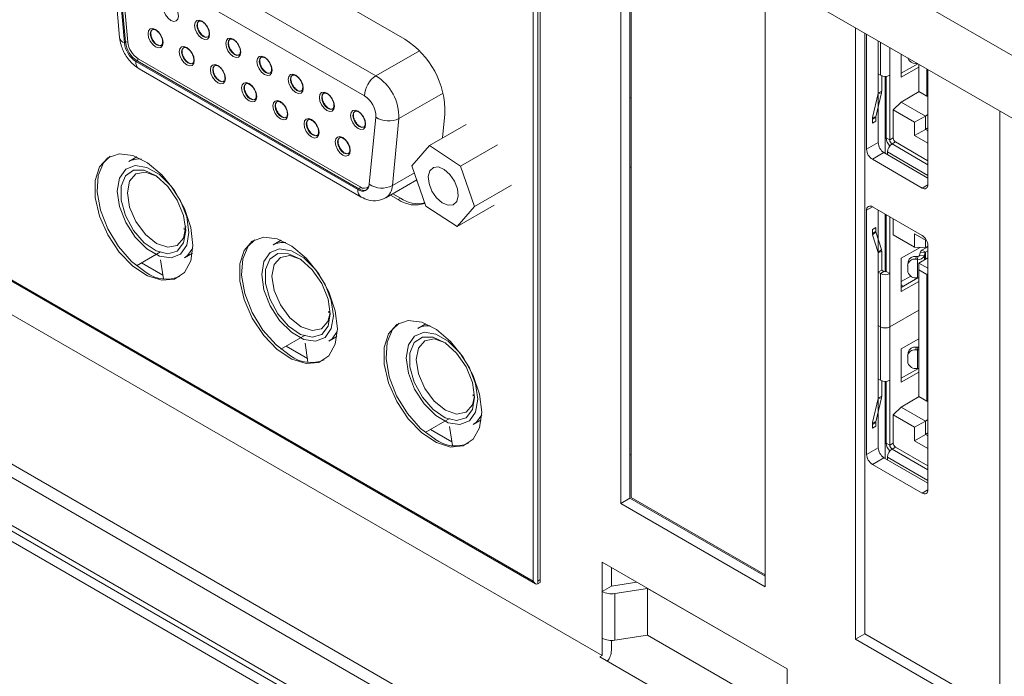
# Model space of a CAD drawing. Units: millimetres. Extents: x 0 to 2378, y 0 to 841.
# Drawn here: x 1853 to 1913, y 360 to 400 of the extents above; entities that cross this region are included whole.
import ezdxf

# ---------------------------------------------------------------- set-up
doc = ezdxf.new("R2010")
doc.units = ezdxf.units.MM

msp = doc.modelspace()

# ---------------------------------------------------------------- linework, layer by layer
at = {"color": 7, "linetype": 'Continuous', "lineweight": 15}
for p, q in [((1941.765, 316.67), (1632.476, 495.219)), ((1792.565, 467.88), (1930.451, 388.28)), ((1772.011, 430.593), (1884.181, 365.839)), ((1772.07, 430.627), (1884.04, 365.988)), ((1888.254, 361.441), (1770.15, 429.621)), ((1762.195, 425.07), (1922.355, 332.611)), ((1761.488, 424.661), (1921.647, 332.203)), ((1921.647, 389.524), (1879.115, 414.078)), ((1889.386, 370.749), (1889.386, 408.149)), ((1876.172, 399.162), (1861.785, 407.468)), ((1889.951, 371.076), (1889.951, 407.822)), ((1890.022, 371.117), (1890.022, 407.781)), ((1860.022, 405.227), (1874.409, 396.921)), ((1858.322, 403.824), (1858.726, 399.256)), ((1873.702, 395.696), (1859.315, 404.002)), ((1858.611, 403.504), (1859.015, 398.935)), ((1859.085, 398.976), (1858.682, 403.545)), ((1858.823, 403.554), (1859.227, 398.985)), ((1898.224, 403.046), (1898.224, 365.647)), ((1884.04, 365.988), (1884.04, 401.957)), ((1884.323, 401.936), (1884.323, 366.009)), ((1884.464, 365.907), (1884.464, 402.202)), ((1863.588, 400.268), (1863.566, 400.256)), ((1860.739, 399.75), (1860.717, 399.739)), ((1903.754, 362.455), (1903.754, 399.854)), ((1904.32, 362.781), (1904.32, 399.528)), ((1859.085, 398.976), (1859.015, 398.935)), ((1865.497, 399.165), (1865.475, 399.154)), ((1904.438, 399.459), (1904.438, 392.421)), ((1905.145, 399.051), (1905.145, 392.829)), ((1862.649, 398.648), (1862.626, 398.637)), ((1859.789, 397.841), (1859.718, 397.8)), ((1859.718, 397.8), (1873.299, 389.96)), ((1873.37, 390.001), (1859.789, 397.841)), ((1859.859, 397.963), (1873.44, 390.123)), ((1867.407, 398.063), (1867.384, 398.052)), ((1906.559, 398.235), (1906.559, 396.83)), ((1859.925, 397.342), (1873.506, 389.502)), ((1864.558, 397.546), (1864.535, 397.535)), ((1906.559, 397.075), (1907.563, 397.655)), ((1906.559, 396.83), (1907.634, 397.451)), ((1907.446, 397.67), (1907.545, 397.665)), ((1907.634, 397.614), (1907.634, 395.965)), ((1908.129, 395.679), (1908.129, 397.329)), ((1908.185, 390.258), (1908.185, 397.296)), ((1869.316, 396.961), (1869.293, 396.95)), ((1905.286, 396.953), (1905.145, 397.035)), ((1905.145, 397.035), (1905.145, 395.859)), ((1905.357, 396.921), (1905.357, 395.981)), ((1905.569, 396.885), (1905.569, 392.176)), ((1905.64, 396.889), (1905.64, 393.115)), ((1905.852, 392.993), (1905.852, 396.953)), ((1866.467, 396.444), (1866.444, 396.432)), ((1905.344, 395.879), (1905.006, 394.406)), ((1905.344, 395.879), (1905.142, 395.833)), ((1905.357, 395.981), (1905.145, 395.859)), ((1907.655, 395.953), (1906.55, 395.315)), ((1907.634, 395.965), (1908.129, 395.679)), ((1908.185, 395.647), (1907.634, 395.965)), ((1907.634, 395.965), (1907.634, 395.965)), ((1868.376, 395.341), (1868.353, 395.33)), ((1871.225, 395.859), (1871.202, 395.848)), ((1890.022, 395.593), (1889.951, 395.552)), ((1905.142, 395.833), (1904.804, 394.361)), ((1906.064, 394.83), (1906.55, 395.315)), ((1906.55, 395.315), (1908.035, 394.457)), ((1908.129, 395.679), (1908.185, 395.647)), ((1873.134, 394.757), (1873.111, 394.746)), ((1907.372, 394.075), (1906.064, 394.83)), ((1906.064, 394.83), (1906.064, 393.115)), ((1912.593, 394.752), (1912.593, 357.352)), ((1870.285, 394.239), (1870.263, 394.228)), ((1874.002, 390.283), (1874.405, 394.386)), ((1875.816, 394.301), (1875.412, 390.198)), ((1878.489, 393.115), (1878.633, 394.578)), ((1905.003, 394.381), (1904.791, 394.258)), ((1904.791, 394.258), (1904.791, 394.018)), ((1905.003, 394.14), (1904.791, 394.018)), ((1905.006, 394.406), (1904.804, 394.361)), ((1905.003, 394.381), (1905.003, 394.14)), ((1907.372, 394.075), (1908.035, 394.457)), ((1907.372, 393.258), (1907.372, 394.075)), ((1908.185, 394.544), (1908.035, 394.457)), ((1908.035, 394.457), (1908.035, 393.641)), ((1879.935, 393.95), (1877.678, 392.647)), ((1907.372, 393.258), (1908.035, 393.641)), ((1908.185, 393.728), (1908.035, 393.641)), ((1908.035, 393.641), (1908.185, 393.554)), ((1872.194, 393.137), (1872.172, 393.126)), ((1905.852, 392.993), (1905.64, 393.115)), ((1906.205, 392.87), (1908.185, 391.727)), ((1908.185, 392.789), (1907.372, 393.258)), ((1877.678, 392.647), (1876.614, 391.417)), ((1879.593, 391.4), (1877.678, 392.647)), ((1881.85, 392.703), (1879.593, 391.4)), ((1905.145, 392.829), (1904.438, 392.421)), ((1905.71, 392.095), (1905.71, 392.258)), ((1859.777, 391.955), (1859.286, 391.671)), ((1859.753, 391.964), (1859.719, 391.921)), ((1905.498, 392.217), (1904.791, 391.809)), ((1904.791, 391.809), (1907.832, 390.054)), ((1905.498, 392.217), (1908.185, 390.666)), ((1876.614, 391.417), (1877.465, 388.94)), ((1880.444, 388.922), (1879.593, 391.4)), ((1889.951, 391.31), (1890.022, 391.35)), ((1875.006, 389.453), (1876.911, 390.553)), ((1876.858, 390.522), (1876.938, 390.475)), ((1873.37, 390.001), (1873.299, 389.96)), ((1882.701, 390.225), (1880.444, 388.922)), ((1875.293, 389.618), (1875.769, 389.343)), ((1875.434, 389.7), (1875.911, 389.425)), ((1875.911, 389.425), (1875.769, 389.343)), ((1877.465, 388.94), (1879.38, 387.693)), ((1881.637, 388.996), (1879.38, 387.693)), ((1879.38, 387.693), (1880.444, 388.922)), ((1904.438, 388.698), (1904.438, 373.755)), ((1907.832, 387.147), (1904.791, 388.902)), ((1905.145, 388.698), (1905.145, 374.163)), ((1905.569, 388.453), (1905.569, 384.925)), ((1905.64, 388.412), (1905.64, 384.942)), ((1905.852, 384.819), (1905.852, 388.29)), ((1906.064, 388.167), (1906.064, 387.187)), ((1862.677, 387.62), (1862.683, 387.573)), ((1862.683, 387.573), (1862.679, 387.512)), ((1905.003, 387.632), (1904.791, 387.51)), ((1904.791, 387.51), (1904.791, 387.269)), ((1905.003, 387.632), (1905.003, 387.392)), ((1868.616, 386.852), (1868.125, 386.568)), ((1868.592, 386.862), (1868.558, 386.819)), ((1905.003, 387.392), (1904.791, 387.269)), ((1905.006, 387.37), (1904.804, 387.181)), ((1904.804, 387.181), (1905.142, 386.099)), ((1905.006, 387.37), (1905.344, 386.288)), ((1906.064, 387.187), (1907.372, 386.432)), ((1907.372, 387.249), (1908.115, 386.82)), ((1907.372, 386.432), (1907.372, 387.249)), ((1908.035, 386.866), (1908.035, 386.406)), ((1905.344, 386.288), (1905.142, 386.099)), ((1907.704, 386.419), (1906.559, 385.758)), ((1907.372, 386.432), (1908.035, 386.406)), ((1907.823, 386.243), (1908.185, 386.452)), ((1908.035, 386.12), (1907.823, 386.243)), ((1908.185, 386.493), (1908.035, 386.406)), ((1908.185, 371.592), (1908.185, 386.534)), ((1861.234, 386.15), (1859.752, 385.295)), ((1861.41, 384.495), (1861.234, 385.667)), ((1862.686, 385.782), (1863.179, 386.066)), ((1905.357, 386.199), (1905.145, 386.077)), ((1905.145, 386.077), (1905.145, 384.901)), ((1905.357, 386.199), (1905.357, 385.023)), ((1906.559, 385.758), (1906.559, 383.717)), ((1907.472, 385.872), (1907.446, 385.7)), ((1907.545, 385.695), (1907.446, 385.7)), ((1907.571, 385.867), (1907.472, 385.872)), ((1907.571, 385.867), (1907.545, 385.695)), ((1907.545, 385.695), (1907.545, 384.552)), ((1907.634, 385.464), (1908.185, 385.783)), ((1907.68, 385.92), (1907.707, 386.1)), ((1907.68, 385.92), (1907.979, 385.905)), ((1908.006, 386.085), (1907.707, 386.1)), ((1907.979, 385.905), (1908.006, 386.085)), ((1908.035, 386.12), (1908.185, 386.207)), ((1860.067, 385.476), (1861.376, 384.72)), ((1905.357, 385.023), (1905.145, 384.901)), ((1905.357, 385.023), (1905.498, 384.942)), ((1906.948, 385.317), (1906.948, 384.99)), ((1906.978, 385.539), (1906.951, 385.366)), ((1907.634, 385.464), (1908.185, 385.146)), ((1907.634, 385.464), (1907.634, 385.056)), ((1908.129, 384.77), (1907.634, 385.056)), ((1907.634, 385.056), (1907.634, 377.299)), ((1905.145, 384.901), (1905.286, 384.819)), ((1905.498, 384.942), (1905.286, 384.819)), ((1905.286, 384.819), (1905.286, 381.557)), ((1905.852, 384.819), (1905.64, 384.942)), ((1905.852, 384.819), (1905.852, 381.557)), ((1906.559, 384.329), (1907.135, 384.662)), ((1906.559, 383.962), (1907.579, 384.551)), ((1907.446, 384.557), (1907.545, 384.552)), ((1908.185, 384.803), (1908.129, 384.77)), ((1908.129, 377.013), (1908.129, 384.77)), ((1906.559, 383.717), (1907.634, 384.337)), ((1906.559, 384.125), (1906.7, 384.043)), ((1871.516, 382.518), (1871.522, 382.471)), ((1871.522, 382.471), (1871.518, 382.409)), ((1907.634, 382.586), (1905.852, 381.557)), ((1907.634, 382.578), (1905.852, 381.549)), ((1877.455, 381.75), (1876.964, 381.466)), ((1877.431, 381.759), (1877.397, 381.716)), ((1905.286, 381.557), (1905.145, 381.639)), ((1905.145, 381.631), (1905.286, 381.549)), ((1905.286, 381.549), (1905.286, 378.287)), ((1905.852, 381.549), (1905.852, 378.287)), ((1870.072, 381.047), (1868.591, 380.192)), ((1871.525, 380.679), (1872.017, 380.964)), ((1907.634, 380.826), (1906.559, 380.206)), ((1868.906, 380.374), (1870.215, 379.618)), ((1870.249, 379.393), (1870.072, 380.565)), ((1906.559, 380.206), (1906.559, 378.164)), ((1907.472, 380.32), (1907.446, 380.147)), ((1907.571, 380.315), (1907.472, 380.32)), ((1907.571, 380.315), (1907.545, 380.142)), ((1906.948, 379.764), (1906.948, 379.438)), ((1906.978, 379.986), (1906.951, 379.814)), ((1907.545, 380.142), (1907.446, 380.147)), ((1907.545, 380.142), (1907.545, 378.999)), ((1906.559, 378.409), (1907.579, 378.998)), ((1907.446, 379.004), (1907.545, 378.999)), ((1905.207, 338.754), (1835.911, 378.758)), ((1906.559, 378.164), (1907.634, 378.785)), ((1836.118, 378.301), (1905.414, 338.297)), ((1905.286, 378.287), (1905.145, 378.369)), ((1905.145, 378.369), (1905.145, 377.193)), ((1905.357, 378.254), (1905.357, 377.315)), ((1905.569, 378.219), (1905.569, 373.51)), ((1905.64, 378.223), (1905.64, 374.449)), ((1905.852, 374.327), (1905.852, 378.287)), ((1880.355, 377.415), (1880.361, 377.368)), ((1880.361, 377.368), (1880.356, 377.307)), ((1905.344, 377.212), (1905.006, 375.74)), ((1905.344, 377.212), (1905.142, 377.167)), ((1905.357, 377.315), (1905.145, 377.193)), ((1907.655, 377.287), (1906.55, 376.648)), ((1907.634, 377.299), (1908.129, 377.013)), ((1908.185, 376.981), (1907.634, 377.299)), ((1907.634, 377.299), (1907.634, 377.299)), ((1905.142, 377.167), (1904.804, 375.695)), ((1906.064, 376.164), (1906.55, 376.648)), ((1906.55, 376.648), (1908.035, 375.791)), ((1908.129, 377.013), (1908.185, 376.981)), ((1907.372, 375.409), (1906.064, 376.164)), ((1906.064, 376.164), (1906.064, 374.449)), ((1878.911, 375.945), (1877.43, 375.09)), ((1879.088, 374.29), (1878.911, 375.462)), ((1880.363, 375.577), (1880.856, 375.861)), ((1905.003, 375.715), (1904.791, 375.592)), ((1904.791, 375.592), (1904.791, 375.351)), ((1905.003, 375.474), (1904.791, 375.351)), ((1905.006, 375.74), (1904.804, 375.695)), ((1905.003, 375.715), (1905.003, 375.474)), ((1907.372, 375.409), (1908.035, 375.791)), ((1907.372, 374.592), (1907.372, 375.409)), ((1908.185, 375.878), (1908.035, 375.791)), ((1908.035, 375.791), (1908.035, 374.975)), ((1877.744, 375.271), (1879.054, 374.515)), ((1907.372, 374.592), (1908.035, 374.975)), ((1908.185, 375.062), (1908.035, 374.975)), ((1908.035, 374.975), (1908.185, 374.888)), ((1905.852, 374.327), (1905.64, 374.449)), ((1906.205, 374.204), (1908.185, 373.061)), ((1908.185, 374.123), (1907.372, 374.592)), ((1890.022, 373.754), (1889.951, 373.713)), ((1905.145, 374.163), (1904.438, 373.755)), ((1905.71, 373.429), (1905.71, 373.592)), ((1905.498, 373.551), (1904.791, 373.143)), ((1904.791, 373.143), (1907.832, 371.388)), ((1905.498, 373.551), (1908.185, 372)), ((1889.951, 371.076), (1889.386, 370.749)), ((1898.224, 365.647), (1889.386, 370.749)), ((1898.224, 366.3), (1889.951, 371.076)), ((1898.224, 366.381), (1890.022, 371.117)), ((1888.254, 367.156), (1899.568, 360.625)), ((1888.254, 365.36), (1888.254, 367.156)), ((1888.82, 366.83), (1888.82, 365.687)), ((1884.323, 366.009), (1884.464, 366.09)), ((1884.323, 365.988), (1884.464, 366.07)), ((1884.323, 366.009), (1884.323, 365.988)), ((1884.323, 365.988), (1884.323, 365.825)), ((1884.323, 365.825), (1884.464, 365.907)), ((1888.82, 365.687), (1890.382, 365.928)), ((1888.254, 365.36), (1888.82, 365.687)), ((1888.254, 362.502), (1888.254, 365.36)), ((1891.034, 365.551), (1889.027, 365.24)), ((1889.027, 362.383), (1889.027, 365.24)), ((1899.568, 360.625), (1891.034, 365.551)), ((1891.034, 362.693), (1891.034, 365.551)), ((1904.32, 362.781), (1903.754, 362.455)), ((1912.593, 358.005), (1904.32, 362.781)), ((1888.254, 361.441), (1888.254, 362.502)), ((1888.82, 361.767), (1888.82, 362.367)), ((1891.034, 362.693), (1889.027, 362.383)), ((1899.334, 357.902), (1891.034, 362.693)), ((1912.593, 357.352), (1903.754, 362.455)), ((1888.113, 361.359), (1888.254, 361.441)), ((1888.113, 361.359), (1899.426, 354.828)), ((1899.568, 360.625), (1899.568, 358.829))]:
    msp.add_line(p, q, dxfattribs=at)
at = {"color": 8, "linetype": 'Continuous', "lineweight": 15}
for p, q in [((1905.286, 398.97), (1905.286, 396.953)), ((1874.409, 396.921), (1877.065, 398.454)), ((1905.852, 398.643), (1905.852, 396.953)), ((1907.545, 397.665), (1907.545, 397.665)), ((1878.518, 395.862), (1875.816, 394.301)), ((1906.064, 393.115), (1905.852, 392.993)), ((1905.993, 392.748), (1906.205, 392.87)), ((1905.71, 392.258), (1908.185, 390.829)), ((1905.993, 392.748), (1908.185, 391.482)), ((1875.412, 390.198), (1876.765, 390.979)), ((1908.185, 390.258), (1907.832, 390.054)), ((1904.791, 388.902), (1904.438, 388.698)), ((1907.979, 385.905), (1907.979, 385.663)), ((1908.006, 386.085), (1908.006, 385.679)), ((1908.035, 386.12), (1908.035, 385.696)), ((1905.293, 381.553), (1905.286, 381.549)), ((1905.852, 381.549), (1905.845, 381.553)), ((1906.064, 374.449), (1905.852, 374.327)), ((1905.993, 374.082), (1906.205, 374.204)), ((1905.71, 373.592), (1908.185, 372.163)), ((1905.993, 374.082), (1908.185, 372.816)), ((1908.185, 371.592), (1907.832, 371.388))]:
    msp.add_line(p, q, dxfattribs=at)
at = {"color": 7, "linetype": 'Continuous', "lineweight": 15, "flags": 128}
for points in [[(1862.324, 400.573), (1862.288, 400.389), (1862.188, 400.274), (1862.039, 400.245), (1861.862, 400.306), (1861.685, 400.449), (1861.536, 400.651), (1861.436, 400.881), (1861.4, 401.105), (1861.436, 401.289), (1861.536, 401.404), (1861.685, 401.433), (1861.862, 401.372), (1862.039, 401.229), (1862.188, 401.028), (1862.288, 400.797), (1862.324, 400.573)], [(1864.233, 399.47), (1864.198, 399.287), (1864.098, 399.172), (1863.948, 399.142), (1863.771, 399.204), (1863.594, 399.346), (1863.445, 399.548), (1863.345, 399.779), (1863.31, 400.003), (1863.345, 400.187), (1863.445, 400.302), (1863.594, 400.331), (1863.771, 400.27), (1863.948, 400.127), (1864.098, 399.925), (1864.198, 399.695), (1864.233, 399.47)], [(1861.384, 398.953), (1861.349, 398.769), (1861.249, 398.654), (1861.099, 398.625), (1860.922, 398.686), (1860.746, 398.829), (1860.596, 399.031), (1860.496, 399.262), (1860.461, 399.486), (1860.496, 399.67), (1860.596, 399.785), (1860.746, 399.814), (1860.922, 399.752), (1861.099, 399.61), (1861.249, 399.408), (1861.349, 399.177), (1861.384, 398.953)], [(1866.142, 398.368), (1866.107, 398.185), (1866.007, 398.069), (1865.857, 398.04), (1865.68, 398.102), (1865.504, 398.244), (1865.354, 398.446), (1865.254, 398.677), (1865.219, 398.901), (1865.254, 399.085), (1865.354, 399.2), (1865.504, 399.229), (1865.68, 399.168), (1865.857, 399.025), (1866.007, 398.823), (1866.107, 398.593), (1866.142, 398.368)], [(1863.293, 397.851), (1863.258, 397.667), (1863.158, 397.552), (1863.008, 397.523), (1862.831, 397.584), (1862.655, 397.727), (1862.505, 397.929), (1862.405, 398.159), (1862.37, 398.384), (1862.405, 398.567), (1862.505, 398.683), (1862.655, 398.712), (1862.831, 398.65), (1863.008, 398.508), (1863.158, 398.306), (1863.258, 398.075), (1863.293, 397.851)], [(1868.051, 397.266), (1868.016, 397.082), (1867.916, 396.967), (1867.766, 396.938), (1867.59, 397), (1867.413, 397.142), (1867.263, 397.344), (1867.163, 397.575), (1867.128, 397.799), (1867.163, 397.983), (1867.263, 398.098), (1867.413, 398.127), (1867.59, 398.066), (1867.766, 397.923), (1867.916, 397.721), (1868.016, 397.49), (1868.051, 397.266)], [(1865.202, 396.749), (1865.167, 396.565), (1865.067, 396.45), (1864.917, 396.421), (1864.741, 396.482), (1864.564, 396.625), (1864.414, 396.827), (1864.314, 397.057), (1864.279, 397.282), (1864.314, 397.465), (1864.414, 397.58), (1864.564, 397.609), (1864.741, 397.548), (1864.917, 397.406), (1865.067, 397.204), (1865.167, 396.973), (1865.202, 396.749)], [(1867.111, 395.646), (1867.076, 395.463), (1866.976, 395.348), (1866.826, 395.319), (1866.65, 395.38), (1866.473, 395.522), (1866.323, 395.724), (1866.223, 395.955), (1866.188, 396.179), (1866.223, 396.363), (1866.323, 396.478), (1866.473, 396.507), (1866.65, 396.446), (1866.826, 396.303), (1866.976, 396.101), (1867.076, 395.871), (1867.111, 395.646)], [(1869.96, 396.164), (1869.925, 395.98), (1869.825, 395.865), (1869.675, 395.836), (1869.499, 395.897), (1869.322, 396.04), (1869.172, 396.242), (1869.072, 396.473), (1869.037, 396.697), (1869.072, 396.881), (1869.172, 396.996), (1869.322, 397.025), (1869.499, 396.963), (1869.675, 396.821), (1869.825, 396.619), (1869.925, 396.388), (1869.96, 396.164)], [(1871.869, 395.062), (1871.834, 394.878), (1871.734, 394.763), (1871.585, 394.734), (1871.408, 394.795), (1871.231, 394.938), (1871.082, 395.14), (1870.981, 395.37), (1870.946, 395.595), (1870.981, 395.778), (1871.082, 395.894), (1871.231, 395.923), (1871.408, 395.861), (1871.585, 395.719), (1871.734, 395.517), (1871.834, 395.286), (1871.869, 395.062)], [(1869.021, 394.544), (1868.985, 394.361), (1868.885, 394.245), (1868.736, 394.216), (1868.559, 394.278), (1868.382, 394.42), (1868.233, 394.622), (1868.133, 394.853), (1868.097, 395.077), (1868.133, 395.261), (1868.233, 395.376), (1868.382, 395.405), (1868.559, 395.344), (1868.736, 395.201), (1868.885, 394.999), (1868.985, 394.769), (1869.021, 394.544)], [(1873.779, 393.96), (1873.744, 393.776), (1873.643, 393.661), (1873.494, 393.632), (1873.317, 393.693), (1873.14, 393.836), (1872.991, 394.038), (1872.891, 394.268), (1872.856, 394.493), (1872.891, 394.676), (1872.991, 394.791), (1873.14, 394.821), (1873.317, 394.759), (1873.494, 394.617), (1873.643, 394.415), (1873.744, 394.184), (1873.779, 393.96)], [(1870.93, 393.442), (1870.895, 393.258), (1870.795, 393.143), (1870.645, 393.114), (1870.468, 393.176), (1870.292, 393.318), (1870.142, 393.52), (1870.042, 393.751), (1870.007, 393.975), (1870.042, 394.159), (1870.142, 394.274), (1870.292, 394.303), (1870.468, 394.242), (1870.645, 394.099), (1870.795, 393.897), (1870.895, 393.666), (1870.93, 393.442)], [(1872.839, 392.34), (1872.804, 392.156), (1872.704, 392.041), (1872.554, 392.012), (1872.377, 392.073), (1872.201, 392.216), (1872.051, 392.418), (1871.951, 392.649), (1871.916, 392.873), (1871.951, 393.057), (1872.051, 393.172), (1872.201, 393.201), (1872.377, 393.139), (1872.554, 392.997), (1872.704, 392.795), (1872.804, 392.564), (1872.839, 392.34)], [(1863.209, 386.539), (1863.075, 387.639), (1862.686, 388.795), (1862.077, 389.905), (1861.301, 390.87), (1860.428, 391.604), (1859.535, 392.043), (1858.701, 392.146), (1858, 391.906), (1857.496, 391.342), (1857.232, 390.506), (1857.232, 389.472), (1857.496, 388.331), (1858, 387.185), (1858.701, 386.136), (1859.535, 385.276), (1860.428, 384.683), (1861.301, 384.409), (1862.077, 384.479), (1862.686, 384.885), (1863.075, 385.593), (1863.209, 386.539)], [(1858.15, 391.993), (1857.742, 391.593), (1857.415, 390.819), (1857.348, 389.826), (1857.547, 388.702), (1857.995, 387.548), (1858.652, 386.465), (1859.459, 385.55), (1860.345, 384.885)], [(1862.966, 387.339), (1862.834, 388.281), (1862.453, 389.262), (1861.87, 390.163), (1861.154, 390.877), (1860.393, 391.317), (1859.678, 391.429), (1859.095, 391.2), (1858.714, 390.659), (1858.582, 389.869), (1858.714, 388.927), (1859.095, 387.946), (1859.678, 387.045), (1860.393, 386.331), (1861.154, 385.891), (1861.87, 385.779), (1862.453, 386.008), (1862.834, 386.549), (1862.966, 387.339)], [(1862.771, 387.451), (1862.636, 386.695), (1862.25, 386.198), (1861.664, 386.025), (1860.958, 386.201), (1860.227, 386.701), (1859.57, 387.458), (1859.075, 388.37), (1858.81, 389.314), (1858.81, 390.161), (1859.075, 390.799), (1859.57, 391.14), (1860.227, 391.138), (1860.958, 390.795), (1861.664, 390.155), (1862.25, 389.306), (1862.636, 388.362), (1862.771, 387.451)], [(1877.612, 390.768), (1877.659, 390.33), (1877.839, 389.867), (1878.124, 389.451), (1878.47, 389.145), (1878.826, 388.994), (1879.136, 389.022), (1879.354, 389.225), (1879.447, 389.572), (1879.399, 390.01), (1879.22, 390.472), (1878.935, 390.888), (1878.588, 391.195), (1878.233, 391.346), (1877.922, 391.317), (1877.704, 391.114), (1877.612, 390.768)], [(1861.038, 390.757), (1860.986, 390.788), (1860.303, 391.026), (1859.723, 390.913), (1859.336, 390.468), (1859.2, 389.757), (1859.336, 388.89), (1859.723, 387.997), (1860.303, 387.216), (1860.986, 386.665), (1861.669, 386.427), (1862.248, 386.54), (1862.635, 386.985), (1862.771, 387.696), (1862.771, 387.696)], [(1873.299, 389.96), (1873.428, 389.899), (1873.552, 389.868), (1873.668, 389.867), (1873.772, 389.896), (1873.859, 389.955), (1873.928, 390.041), (1873.977, 390.152), (1874.002, 390.283)], [(1872.047, 381.436), (1871.914, 382.536), (1871.525, 383.692), (1870.916, 384.802), (1870.14, 385.767), (1869.267, 386.502), (1868.374, 386.94), (1867.54, 387.044), (1866.839, 386.803), (1866.335, 386.24), (1866.071, 385.404), (1866.071, 384.369), (1866.335, 383.228), (1866.839, 382.082), (1867.54, 381.033), (1868.374, 380.174), (1869.267, 379.581), (1870.14, 379.307), (1870.916, 379.376), (1871.525, 379.783), (1871.914, 380.49), (1872.047, 381.436)], [(1866.989, 386.89), (1866.581, 386.49), (1866.254, 385.716), (1866.187, 384.723), (1866.386, 383.6), (1866.834, 382.445), (1867.491, 381.363), (1868.298, 380.448), (1869.184, 379.782)], [(1863.205, 386.378), (1862.883, 385.926), (1862.686, 385.782)], [(1871.805, 382.236), (1871.672, 383.178), (1871.292, 384.159), (1870.709, 385.061), (1869.993, 385.775), (1869.232, 386.214), (1868.517, 386.326), (1867.933, 386.098), (1867.553, 385.556), (1867.421, 384.767), (1867.553, 383.825), (1867.933, 382.844), (1868.517, 381.942), (1869.232, 381.228), (1869.993, 380.789), (1870.709, 380.677), (1871.292, 380.905), (1871.672, 381.447), (1871.805, 382.236)], [(1871.61, 382.348), (1871.475, 381.593), (1871.089, 381.095), (1870.503, 380.923), (1869.797, 381.098), (1869.066, 381.598), (1868.409, 382.356), (1867.914, 383.268), (1867.649, 384.211), (1867.649, 385.059), (1867.914, 385.696), (1868.409, 386.037), (1869.066, 386.036), (1869.797, 385.692), (1870.503, 385.052), (1871.089, 384.203), (1871.475, 383.259), (1871.61, 382.348)], [(1869.877, 385.655), (1869.825, 385.686), (1869.141, 385.923), (1868.562, 385.811), (1868.175, 385.365), (1868.039, 384.655), (1868.175, 383.787), (1868.562, 382.895), (1869.141, 382.114), (1869.825, 381.562), (1870.508, 381.325), (1871.087, 381.437), (1871.474, 381.883), (1871.604, 382.423)], [(1907.634, 384.553), (1907.624, 384.552), (1907.545, 384.552)], [(1880.886, 376.333), (1880.753, 377.433), (1880.364, 378.59), (1879.755, 379.7), (1878.979, 380.665), (1878.106, 381.399), (1877.212, 381.838), (1876.379, 381.941), (1875.678, 381.701), (1875.174, 381.137), (1874.909, 380.301), (1874.909, 379.267), (1875.174, 378.126), (1875.678, 376.98), (1876.379, 375.93), (1877.212, 375.071), (1878.106, 374.478), (1878.979, 374.204), (1879.755, 374.273), (1880.364, 374.68), (1880.753, 375.388), (1880.886, 376.333)], [(1875.828, 381.788), (1875.42, 381.388), (1875.093, 380.614), (1875.026, 379.621), (1875.225, 378.497), (1875.673, 377.343), (1876.33, 376.26), (1877.137, 375.345), (1878.023, 374.68)], [(1872.044, 381.275), (1871.722, 380.823), (1871.525, 380.679)], [(1880.643, 377.133), (1880.511, 378.076), (1880.131, 379.057), (1879.547, 379.958), (1878.832, 380.672), (1878.071, 381.111), (1877.355, 381.224), (1876.772, 380.995), (1876.392, 380.454), (1876.259, 379.664), (1876.392, 378.722), (1876.772, 377.741), (1877.355, 376.839), (1878.071, 376.126), (1878.832, 375.686), (1879.547, 375.574), (1880.131, 375.802), (1880.511, 376.344), (1880.643, 377.133)], [(1880.449, 377.246), (1880.314, 376.49), (1879.928, 375.993), (1879.342, 375.82), (1878.636, 375.996), (1877.905, 376.496), (1877.248, 377.253), (1876.753, 378.165), (1876.488, 379.109), (1876.488, 379.956), (1876.753, 380.594), (1877.248, 380.935), (1877.905, 380.933), (1878.636, 380.589), (1879.342, 379.95), (1879.928, 379.101), (1880.314, 378.157), (1880.449, 377.246)], [(1878.715, 380.552), (1878.664, 380.583), (1877.98, 380.821), (1877.401, 380.708), (1877.014, 380.263), (1876.878, 379.552), (1877.014, 378.685), (1877.401, 377.792), (1877.98, 377.011), (1878.664, 376.46), (1879.347, 376.222), (1879.926, 376.335), (1880.313, 376.78), (1880.443, 377.32)], [(1907.545, 380.142), (1907.624, 380.143), (1907.634, 380.143)], [(1907.634, 379), (1907.624, 379), (1907.545, 378.999)], [(1880.883, 376.173), (1880.561, 375.721), (1880.363, 375.577)]]:
    msp.add_lwpolyline(points, dxfattribs=at)
at = {"color": 8, "linetype": 'Continuous', "lineweight": 15, "flags": 128}
for points in [[(1863.566, 400.256), (1863.565, 400.256), (1863.481, 400.159), (1863.451, 400.003), (1863.481, 399.813), (1863.565, 399.618), (1863.692, 399.447), (1863.842, 399.326), (1863.991, 399.274), (1864.116, 399.298)], [(1860.717, 399.739), (1860.717, 399.739), (1860.632, 399.641), (1860.602, 399.486), (1860.632, 399.296), (1860.717, 399.101), (1860.843, 398.93), (1860.993, 398.809), (1861.143, 398.757), (1861.267, 398.78)], [(1865.475, 399.154), (1865.475, 399.154), (1865.39, 399.057), (1865.36, 398.901), (1865.39, 398.711), (1865.475, 398.516), (1865.601, 398.345), (1865.751, 398.224), (1865.901, 398.172), (1866.025, 398.196)], [(1862.626, 398.637), (1862.626, 398.637), (1862.541, 398.539), (1862.511, 398.384), (1862.541, 398.194), (1862.626, 397.998), (1862.753, 397.827), (1862.902, 397.707), (1863.052, 397.655), (1863.176, 397.678)], [(1867.384, 398.052), (1867.384, 398.052), (1867.299, 397.955), (1867.269, 397.799), (1867.299, 397.609), (1867.384, 397.414), (1867.511, 397.243), (1867.66, 397.122), (1867.81, 397.07), (1867.935, 397.094)], [(1864.535, 397.535), (1864.535, 397.535), (1864.45, 397.437), (1864.42, 397.282), (1864.45, 397.092), (1864.535, 396.896), (1864.662, 396.725), (1864.811, 396.605), (1864.961, 396.553), (1865.086, 396.576)], [(1869.293, 396.95), (1869.293, 396.95), (1869.208, 396.852), (1869.179, 396.697), (1869.208, 396.507), (1869.293, 396.312), (1869.42, 396.141), (1869.569, 396.02), (1869.719, 395.968), (1869.844, 395.991)], [(1866.444, 396.432), (1866.444, 396.432), (1866.359, 396.335), (1866.33, 396.179), (1866.359, 395.989), (1866.444, 395.794), (1866.571, 395.623), (1866.721, 395.502), (1866.87, 395.45), (1866.995, 395.474)], [(1868.353, 395.33), (1868.353, 395.33), (1868.269, 395.233), (1868.239, 395.077), (1868.269, 394.887), (1868.353, 394.692), (1868.48, 394.521), (1868.63, 394.4), (1868.779, 394.348), (1868.904, 394.372)], [(1871.202, 395.848), (1871.202, 395.848), (1871.118, 395.75), (1871.088, 395.595), (1871.118, 395.405), (1871.202, 395.209), (1871.329, 395.038), (1871.479, 394.918), (1871.628, 394.866), (1871.753, 394.889)], [(1873.111, 394.746), (1873.111, 394.746), (1873.027, 394.648), (1872.997, 394.493), (1873.027, 394.303), (1873.111, 394.107), (1873.238, 393.936), (1873.388, 393.816), (1873.537, 393.764), (1873.662, 393.787)], [(1870.263, 394.228), (1870.263, 394.228), (1870.178, 394.131), (1870.148, 393.975), (1870.178, 393.785), (1870.263, 393.59), (1870.389, 393.419), (1870.539, 393.298), (1870.689, 393.246), (1870.813, 393.27)], [(1872.172, 393.126), (1872.172, 393.126), (1872.087, 393.028), (1872.057, 392.873), (1872.087, 392.683), (1872.172, 392.488), (1872.299, 392.317), (1872.448, 392.196), (1872.598, 392.144), (1872.722, 392.167)]]:
    msp.add_lwpolyline(points, dxfattribs=at)
at = {"color": 8, "linetype": 'Continuous', "lineweight": 15}
for centre, radius, start, end in [((1859.142, 399.341), 0.425, 191.56648, 252.56289), ((1860.188, 397.737), 0.474, 172.32487, 236.35856), ((1873.764, 389.894), 0.469, 171.95954, 236.75097), ((1873.692, 390.436), 0.401, 231.17776, 315.22416), ((1874.501, 390.212), 0.911, 302.89539, 359.14964)]:
    msp.add_arc(centre, radius, start, end, dxfattribs=at)
at = {"color": 7, "linetype": 'Continuous', "lineweight": 15}
for centre, radius, start, end in [((1860.562, 399.108), 1.557, 186.37533, 237.16717), ((1859.166, 398.826), 0.17, 69.11783, 118.13621), ((1860.633, 399.149), 1.557, 186.37533, 237.16717), ((1860.619, 399.141), 1.401, 186.37403, 237.16771), ((1873.359, 394.7), 5.275, 358.68428, 57.77376), ((1859.706, 397.97), 0.154, 302.59829, 357.40603), ((1907.451, 398.195), 0.525, 201.67589, 269.4067), ((1875.237, 395.626), 1.537, 122.60485, 177.39558), ((1872.802, 394.371), 3.014, 358.6852, 57.77277), ((1905.569, 397.499), 0.615, 242.61056, 297.38944), ((1904.896, 395.985), 0.461, 346.69042, 359.56457), ((1872.899, 394.421), 1.507, 358.68347, 57.774), ((1905.03, 395.859), 0.115, 346.72125, 359.59851), ((1875.184, 395.563), 1.411, 236.51513, 296.59575), ((1905.251, 394.255), 0.46, 166.67616, 179.57893), ((1905.12, 394.38), 0.116, 166.73313, 179.50049), ((1906.412, 393.152), 0.773, 182.69499, 223.38854), ((1906.159, 393.007), 0.307, 182.60843, 237.39211), ((1906.371, 393.129), 0.307, 182.60843, 237.39211), ((1905.205, 392.456), 0.768, 182.6054, 237.39614), ((1905.912, 392.864), 0.768, 182.6054, 237.39614), ((1906.325, 392.23), 0.615, 122.6062, 177.39322), ((1859.912, 390.532), 1.3, 83.50041, 118.77549), ((1873.287, 390.13), 0.154, 302.59829, 357.40603), ((1873.67, 390.433), 0.526, 235.2612, 288.10248), ((1874.781, 391.46), 1.411, 236.51513, 296.59575), ((1907.97, 390.223), 0.218, 230.79799, 9.21405), ((1876.816, 390.85), 1.834, 235.20269, 288.76039), ((1876.984, 391.002), 1.908, 235.76997, 282.49765), ((1904.653, 388.733), 0.218, 50.79269, 189.21341), ((1905.088, 387.266), 0.296, 179.31323, 196.62699), ((1905.078, 387.391), 0.0748, 179.4142, 196.55502), ((1907.418, 386.499), 0.768, 2.60551, 57.39407), ((1868.751, 385.429), 1.3, 83.50041, 118.77549), ((1905.06, 386.203), 0.297, 359.33254, 16.60767), ((1907.915, 386.05), 0.214, 115.58797, 166.5475), ((1905.07, 386.078), 0.0744, 359.29939, 16.55389), ((1907.379, 385.271), 0.434, 81.21031, 173.92182), ((1907.408, 385.434), 0.443, 81.73459, 166.24783), ((1907.627, 386.079), 0.393, 258.04882, 333.644), ((1907.592, 385.963), 0.0982, 258.04092, 333.64358), ((1908.058, 386.072), 0.0535, 115.58828, 166.54719), ((1861.593, 386.59), 2.114, 233.79129, 292.36679), ((1905.569, 385.365), 0.615, 242.61056, 297.38944), ((1905.569, 385.078), 0.154, 242.60355, 297.3866), ((1907.433, 385.045), 0.488, 186.4183, 271.52356), ((1877.589, 380.327), 1.3, 83.49938, 118.77419), ((1905.569, 382.103), 0.615, 242.61056, 297.38944), ((1905.569, 382.095), 0.615, 242.61056, 297.38944), ((1907.408, 379.881), 0.443, 81.7344, 166.24796), ((1907.581, 380.473), 0.159, 266.56945, 289.42186), ((1870.432, 381.488), 2.114, 233.79148, 292.36643), ((1907.379, 379.718), 0.434, 81.21014, 173.92189), ((1907.433, 379.492), 0.488, 186.41833, 271.52348), ((1905.569, 378.833), 0.615, 242.61056, 297.38944), ((1905.03, 377.193), 0.115, 346.72125, 359.59851), ((1904.896, 377.319), 0.461, 346.69059, 359.5645), ((1905.251, 375.589), 0.46, 166.67615, 179.57885), ((1905.12, 375.713), 0.116, 166.73301, 179.50041), ((1879.271, 376.385), 2.114, 233.79128, 292.36616), ((1906.412, 374.486), 0.773, 182.69506, 223.3884), ((1906.159, 374.341), 0.307, 182.60852, 237.39178), ((1906.371, 374.463), 0.307, 182.60852, 237.39178), ((1905.205, 373.79), 0.768, 182.6054, 237.3962), ((1905.912, 374.198), 0.768, 182.6054, 237.3962), ((1906.325, 373.564), 0.615, 122.60599, 177.3934), ((1907.97, 371.557), 0.218, 230.79788, 9.21398), ((1888.818, 366.451), 1.228, 242.64069, 279.77175), ((1888.818, 363.593), 1.228, 242.64069, 279.77175), ((1887.621, 361.815), 1.2, 322.83709, 357.69061)]:
    msp.add_arc(centre, radius, start, end, dxfattribs=at)
msp.add_ellipse((1884.181, 366.07), major_axis=(-0.141, 0.245), ratio=0.577335, start_param=1.570756, end_param=3.141552, dxfattribs=at)
for points, knots in [([(1864.113, 399.303), (1864.094, 399.293), (1864.054, 399.272), (1863.936, 399.3), (1863.797, 399.39), (1863.661, 399.537), (1863.553, 399.719), (1863.487, 399.911), (1863.473, 400.083), (1863.507, 400.206), (1863.566, 400.267), (1863.653, 400.284), (1863.797, 400.231), (1863.933, 400.12), (1864.034, 400.006), (1864.07, 399.931), (1864.077, 399.917)], [0, 0, 0, 0, 0.0664179, 0.1387694, 0.2150258, 0.2897148, 0.3659987, 0.4427686, 0.5182008, 0.5910598, 0.6647654, 0.7631328, 0.8337505, 0.9079706, 0.98315, 1, 1, 1, 1]), ([(1861.264, 398.786), (1861.245, 398.776), (1861.205, 398.754), (1861.088, 398.782), (1860.948, 398.872), (1860.812, 399.019), (1860.704, 399.201), (1860.638, 399.394), (1860.624, 399.566), (1860.658, 399.688), (1860.717, 399.75), (1860.804, 399.767), (1860.948, 399.713), (1861.084, 399.603), (1861.185, 399.488), (1861.221, 399.413), (1861.228, 399.4)], [0, 0, 0, 0, 0.0664177, 0.1387791, 0.2150353, 0.2897139, 0.3659976, 0.4427673, 0.5181993, 0.5910545, 0.6647664, 0.7631335, 0.833751, 0.9079708, 0.98315, 1, 1, 1, 1]), ([(1864.077, 399.917), (1864.103, 399.869), (1864.164, 399.76), (1864.199, 399.615), (1864.202, 399.536), (1864.203, 399.511)], [0, 0, 0, 0, 0.350694, 0.799615, 1, 1, 1, 1]), ([(1864.203, 399.511), (1864.198, 399.465), (1864.188, 399.373), (1864.153, 399.314), (1864.121, 399.305), (1864.113, 399.303)], [0, 0, 0, 0, 0.4327384, 0.8685754, 1, 1, 1, 1]), ([(1858.726, 399.256), (1858.748, 399.106), (1858.808, 398.717), (1859.105, 398.098), (1859.521, 397.605), (1859.827, 397.406), (1859.925, 397.342)], [0, 0, 0, 0, 0.197434, 0.515239, 0.845495, 1, 1, 1, 1]), ([(1861.228, 399.4), (1861.255, 399.352), (1861.315, 399.243), (1861.35, 399.098), (1861.353, 399.018), (1861.355, 398.994)], [0, 0, 0, 0, 0.3507, 0.79961, 1, 1, 1, 1]), ([(1861.355, 398.994), (1861.35, 398.948), (1861.34, 398.856), (1861.304, 398.796), (1861.272, 398.788), (1861.264, 398.786)], [0, 0, 0, 0, 0.432769, 0.86862, 1, 1, 1, 1]), ([(1866.022, 398.201), (1866.003, 398.191), (1865.963, 398.17), (1865.846, 398.198), (1865.706, 398.287), (1865.57, 398.434), (1865.462, 398.616), (1865.397, 398.809), (1865.382, 398.981), (1865.416, 399.103), (1865.475, 399.165), (1865.562, 399.182), (1865.706, 399.129), (1865.842, 399.018), (1865.943, 398.904), (1865.979, 398.829), (1865.986, 398.815)], [0, 0, 0, 0, 0.0664179, 0.1387694, 0.2150258, 0.2897148, 0.3659987, 0.4427686, 0.5182008, 0.5910598, 0.6647654, 0.7631328, 0.8337505, 0.9079706, 0.98315, 1, 1, 1, 1]), ([(1863.173, 397.684), (1863.154, 397.674), (1863.114, 397.652), (1862.997, 397.68), (1862.857, 397.77), (1862.721, 397.917), (1862.613, 398.099), (1862.548, 398.292), (1862.534, 398.463), (1862.567, 398.586), (1862.626, 398.648), (1862.713, 398.665), (1862.857, 398.611), (1862.993, 398.501), (1863.094, 398.386), (1863.131, 398.311), (1863.137, 398.297)], [0, 0, 0, 0, 0.066417, 0.138778, 0.215034, 0.289712, 0.366003, 0.442772, 0.518203, 0.591058, 0.664769, 0.763135, 0.833752, 0.907972, 0.98315, 1, 1, 1, 1]), ([(1863.137, 398.297), (1863.164, 398.25), (1863.224, 398.14), (1863.259, 397.996), (1863.263, 397.916), (1863.264, 397.892)], [0, 0, 0, 0, 0.3507, 0.79961, 1, 1, 1, 1]), ([(1865.986, 398.815), (1866.013, 398.767), (1866.073, 398.658), (1866.108, 398.513), (1866.112, 398.434), (1866.113, 398.409)], [0, 0, 0, 0, 0.350694, 0.799615, 1, 1, 1, 1]), ([(1866.113, 398.409), (1866.108, 398.363), (1866.098, 398.271), (1866.062, 398.211), (1866.03, 398.203), (1866.022, 398.201)], [0, 0, 0, 0, 0.4327384, 0.8685754, 1, 1, 1, 1]), ([(1863.264, 397.892), (1863.259, 397.846), (1863.249, 397.753), (1863.213, 397.694), (1863.181, 397.686), (1863.173, 397.684)], [0, 0, 0, 0, 0.432769, 0.86862, 1, 1, 1, 1]), ([(1867.931, 397.099), (1867.912, 397.089), (1867.872, 397.068), (1867.755, 397.096), (1867.615, 397.185), (1867.479, 397.332), (1867.371, 397.514), (1867.306, 397.707), (1867.292, 397.879), (1867.326, 398.001), (1867.384, 398.063), (1867.471, 398.08), (1867.615, 398.026), (1867.751, 397.916), (1867.852, 397.802), (1867.889, 397.726), (1867.895, 397.713)], [0, 0, 0, 0, 0.0664179, 0.1387694, 0.2150258, 0.2897148, 0.3659987, 0.4427686, 0.5182008, 0.5910598, 0.6647654, 0.7631328, 0.8337505, 0.9079706, 0.98315, 1, 1, 1, 1]), ([(1867.895, 397.713), (1867.922, 397.665), (1867.982, 397.556), (1868.017, 397.411), (1868.021, 397.331), (1868.022, 397.307)], [0, 0, 0, 0, 0.350694, 0.799615, 1, 1, 1, 1]), ([(1865.083, 396.582), (1865.063, 396.571), (1865.023, 396.55), (1864.906, 396.578), (1864.766, 396.668), (1864.63, 396.815), (1864.522, 396.997), (1864.457, 397.19), (1864.443, 397.361), (1864.477, 397.484), (1864.535, 397.545), (1864.623, 397.562), (1864.767, 397.509), (1864.902, 397.399), (1865.003, 397.284), (1865.04, 397.209), (1865.046, 397.195)], [0, 0, 0, 0, 0.066417, 0.138778, 0.215034, 0.289712, 0.366003, 0.442772, 0.518203, 0.591058, 0.664769, 0.763135, 0.833752, 0.907972, 0.98315, 1, 1, 1, 1]), ([(1865.046, 397.195), (1865.073, 397.147), (1865.134, 397.038), (1865.168, 396.894), (1865.172, 396.814), (1865.173, 396.789)], [0, 0, 0, 0, 0.3507, 0.79961, 1, 1, 1, 1]), ([(1868.022, 397.307), (1868.017, 397.261), (1868.007, 397.169), (1867.971, 397.109), (1867.939, 397.101), (1867.931, 397.099)], [0, 0, 0, 0, 0.4327384, 0.8685754, 1, 1, 1, 1]), ([(1865.173, 396.789), (1865.168, 396.743), (1865.158, 396.651), (1865.122, 396.592), (1865.09, 396.583), (1865.083, 396.582)], [0, 0, 0, 0, 0.432769, 0.86862, 1, 1, 1, 1]), ([(1869.841, 395.997), (1869.821, 395.987), (1869.781, 395.965), (1869.664, 395.993), (1869.524, 396.083), (1869.389, 396.23), (1869.28, 396.412), (1869.215, 396.605), (1869.201, 396.777), (1869.235, 396.899), (1869.293, 396.961), (1869.381, 396.978), (1869.525, 396.924), (1869.66, 396.814), (1869.761, 396.699), (1869.798, 396.624), (1869.804, 396.611)], [0, 0, 0, 0, 0.0664179, 0.1387694, 0.2150258, 0.2897148, 0.3659987, 0.4427686, 0.5182008, 0.5910598, 0.6647654, 0.7631328, 0.8337505, 0.9079706, 0.98315, 1, 1, 1, 1]), ([(1869.804, 396.611), (1869.831, 396.563), (1869.892, 396.454), (1869.927, 396.309), (1869.93, 396.229), (1869.931, 396.205)], [0, 0, 0, 0, 0.350694, 0.799615, 1, 1, 1, 1]), ([(1866.992, 395.479), (1866.973, 395.469), (1866.932, 395.448), (1866.815, 395.476), (1866.675, 395.566), (1866.54, 395.713), (1866.431, 395.895), (1866.366, 396.087), (1866.352, 396.259), (1866.386, 396.382), (1866.444, 396.443), (1866.532, 396.46), (1866.676, 396.407), (1866.811, 396.296), (1866.912, 396.182), (1866.949, 396.107), (1866.956, 396.093)], [0, 0, 0, 0, 0.066417, 0.138778, 0.215033, 0.289711, 0.366002, 0.442771, 0.518202, 0.591056, 0.664761, 0.763136, 0.833753, 0.907972, 0.98315, 1, 1, 1, 1]), ([(1866.956, 396.093), (1866.982, 396.045), (1867.043, 395.936), (1867.078, 395.791), (1867.081, 395.712), (1867.082, 395.687)], [0, 0, 0, 0, 0.350701, 0.799611, 1, 1, 1, 1]), ([(1869.931, 396.205), (1869.926, 396.159), (1869.916, 396.067), (1869.88, 396.007), (1869.848, 395.999), (1869.841, 395.997)], [0, 0, 0, 0, 0.4327384, 0.8685754, 1, 1, 1, 1]), ([(1871.75, 394.895), (1871.731, 394.885), (1871.69, 394.863), (1871.573, 394.891), (1871.433, 394.981), (1871.298, 395.128), (1871.189, 395.31), (1871.124, 395.503), (1871.11, 395.675), (1871.144, 395.797), (1871.202, 395.859), (1871.29, 395.876), (1871.434, 395.822), (1871.569, 395.712), (1871.67, 395.597), (1871.707, 395.522), (1871.714, 395.508)], [0, 0, 0, 0, 0.0664179, 0.1387694, 0.2150258, 0.2897148, 0.3659987, 0.4427686, 0.5182008, 0.5910598, 0.6647654, 0.7631328, 0.8337505, 0.9079706, 0.98315, 1, 1, 1, 1]), ([(1867.082, 395.687), (1867.077, 395.641), (1867.067, 395.549), (1867.031, 395.49), (1866.999, 395.481), (1866.992, 395.479)], [0, 0, 0, 0, 0.43276, 0.868618, 1, 1, 1, 1]), ([(1868.901, 394.377), (1868.882, 394.367), (1868.842, 394.346), (1868.724, 394.374), (1868.585, 394.463), (1868.449, 394.611), (1868.341, 394.793), (1868.275, 394.985), (1868.261, 395.157), (1868.295, 395.28), (1868.354, 395.341), (1868.441, 395.358), (1868.585, 395.305), (1868.721, 395.194), (1868.822, 395.08), (1868.858, 395.005), (1868.865, 394.991)], [0, 0, 0, 0, 0.066417, 0.138778, 0.215033, 0.289711, 0.366002, 0.442771, 0.518202, 0.591056, 0.664761, 0.763136, 0.833753, 0.907972, 0.98315, 1, 1, 1, 1]), ([(1871.714, 395.508), (1871.74, 395.461), (1871.801, 395.351), (1871.836, 395.207), (1871.839, 395.127), (1871.84, 395.103)], [0, 0, 0, 0, 0.3507, 0.79961, 1, 1, 1, 1]), ([(1868.865, 394.991), (1868.891, 394.943), (1868.952, 394.834), (1868.987, 394.689), (1868.99, 394.61), (1868.991, 394.585)], [0, 0, 0, 0, 0.350701, 0.799611, 1, 1, 1, 1]), ([(1871.84, 395.103), (1871.835, 395.057), (1871.825, 394.964), (1871.789, 394.905), (1871.757, 394.897), (1871.75, 394.895)], [0, 0, 0, 0, 0.4327384, 0.8685754, 1, 1, 1, 1]), ([(1873.659, 393.793), (1873.64, 393.782), (1873.6, 393.761), (1873.482, 393.789), (1873.343, 393.879), (1873.207, 394.026), (1873.099, 394.208), (1873.033, 394.401), (1873.019, 394.572), (1873.053, 394.695), (1873.112, 394.757), (1873.199, 394.773), (1873.343, 394.72), (1873.479, 394.61), (1873.58, 394.495), (1873.616, 394.42), (1873.623, 394.406)], [0, 0, 0, 0, 0.0664179, 0.1387694, 0.2150258, 0.2897148, 0.3659987, 0.4427686, 0.5182008, 0.5910598, 0.6647654, 0.7631328, 0.8337505, 0.9079706, 0.98315, 1, 1, 1, 1]), ([(1868.991, 394.585), (1868.986, 394.539), (1868.976, 394.447), (1868.94, 394.387), (1868.908, 394.379), (1868.901, 394.377)], [0, 0, 0, 0, 0.43276, 0.868618, 1, 1, 1, 1]), ([(1870.81, 393.275), (1870.791, 393.265), (1870.751, 393.244), (1870.633, 393.272), (1870.494, 393.361), (1870.358, 393.508), (1870.25, 393.69), (1870.184, 393.883), (1870.17, 394.055), (1870.204, 394.177), (1870.263, 394.239), (1870.35, 394.256), (1870.494, 394.202), (1870.63, 394.092), (1870.731, 393.978), (1870.767, 393.903), (1870.774, 393.889)], [0, 0, 0, 0, 0.066417, 0.138777, 0.215032, 0.28971, 0.366001, 0.442769, 0.5182, 0.591058, 0.664762, 0.763137, 0.833753, 0.907972, 0.98315, 1, 1, 1, 1]), ([(1873.623, 394.406), (1873.649, 394.358), (1873.71, 394.249), (1873.745, 394.105), (1873.748, 394.025), (1873.749, 394)], [0, 0, 0, 0, 0.3507, 0.79961, 1, 1, 1, 1]), ([(1870.774, 393.889), (1870.801, 393.841), (1870.861, 393.732), (1870.896, 393.587), (1870.899, 393.508), (1870.9, 393.483)], [0, 0, 0, 0, 0.350701, 0.799611, 1, 1, 1, 1]), ([(1870.9, 393.483), (1870.895, 393.437), (1870.885, 393.345), (1870.85, 393.285), (1870.818, 393.277), (1870.81, 393.275)], [0, 0, 0, 0, 0.43276, 0.868618, 1, 1, 1, 1]), ([(1873.749, 394), (1873.744, 393.955), (1873.734, 393.862), (1873.699, 393.803), (1873.666, 393.795), (1873.659, 393.793)], [0, 0, 0, 0, 0.4327384, 0.8685754, 1, 1, 1, 1]), ([(1872.719, 392.173), (1872.7, 392.163), (1872.66, 392.141), (1872.543, 392.169), (1872.403, 392.259), (1872.267, 392.406), (1872.159, 392.588), (1872.094, 392.781), (1872.08, 392.953), (1872.113, 393.075), (1872.172, 393.137), (1872.259, 393.154), (1872.403, 393.1), (1872.539, 392.99), (1872.64, 392.875), (1872.676, 392.8), (1872.683, 392.787)], [0, 0, 0, 0, 0.066417, 0.138777, 0.215032, 0.28971, 0.366001, 0.442769, 0.5182, 0.591058, 0.664762, 0.763137, 0.833753, 0.907972, 0.98315, 1, 1, 1, 1]), ([(1872.683, 392.787), (1872.71, 392.739), (1872.77, 392.63), (1872.805, 392.485), (1872.809, 392.405), (1872.81, 392.381)], [0, 0, 0, 0, 0.350701, 0.799611, 1, 1, 1, 1]), ([(1872.81, 392.381), (1872.805, 392.335), (1872.795, 392.243), (1872.759, 392.183), (1872.727, 392.175), (1872.719, 392.173)], [0, 0, 0, 0, 0.43276, 0.868618, 1, 1, 1, 1]), ([(1873.506, 389.502), (1873.657, 389.43), (1873.971, 389.28), (1874.504, 389.241), (1874.83, 389.378), (1874.986, 389.444)], [0, 0, 0, 0, 0.323014, 0.675468, 1, 1, 1, 1])]:
    msp.add_open_spline(points, degree=3, knots=knots, dxfattribs=at)

doc.saveas('drawing.dxf')
